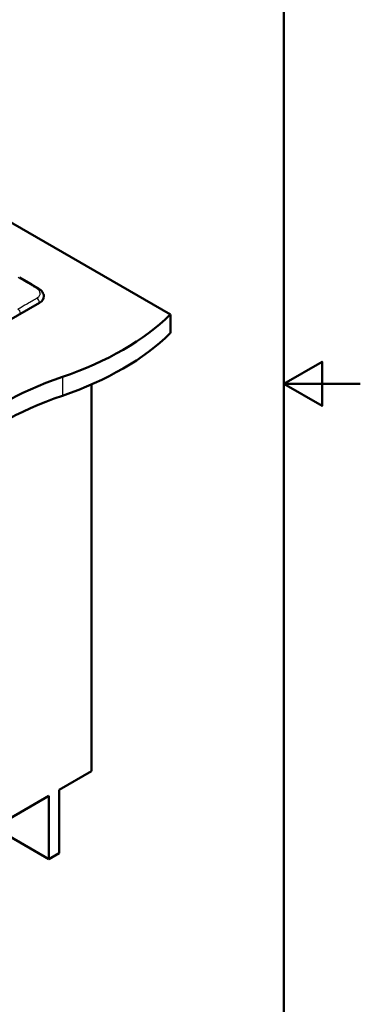
# Paper-space layout 'ISO_6' of a CAD drawing. Units: millimetres. Extents: x 0 to 2100, y 0 to 2970.
# Drawn here: x 1654 to 2100, y 673 to 1962 of the extents above; entities that cross this region are included whole.
import ezdxf

# ---------------------------------------------------------------- set-up
doc = ezdxf.new("R2010")
doc.units = ezdxf.units.MM
doc.header["$LTSCALE"] = 10
for name, color, linetype, lineweight in [('Sketch Geometry(ISO)', 7, 'Continuous', 50), ('Visible Edges(ISO)', 7, 'Continuous', 50), ('Visible Tangent Edges(ISO)', 7, 'Continuous', 25)]:
    doc.layers.add(name, color=color, linetype=linetype, lineweight=lineweight)

# ---------------------------------------------------------------- blocks, each defined once
blk = doc.blocks.new('Borders Default Border')
at = {"layer": 'Sketch Geometry(ISO)', "flags": 128}
for points in [[(10, 10), (10, 287), (200, 287), (200, 10), (10, 10)], [(210, 148.5), (200, 148.5), (205, 151.39), (205, 145.61), (200, 148.5)]]:
    blk.add_lwpolyline(points, dxfattribs=at)

psp = doc.layouts.new('ISO_6')

# ---------------------------------------------------------------- linework, layer by layer
at = {"layer": 'Visible Edges(ISO)'}
for p, q in [((1386.3, 1844.1), (1851.2, 1575.7)), ((1685.4, 1600.3), (1685.5, 1599.8)), ((1679.7, 1591.1), (1400.4, 1429.8)), ((1851.2, 1575.7), (1851.2, 1551.2)), ((1747.9, 978.3), (1747.9, 1484.3)), ((1705.5, 953.8), (1747.9, 978.3)), ((1705.5, 870.8), (1705.5, 953.8)), ((1409.9, 783.1), (1692.1, 946)), ((1692.1, 946), (1692.1, 863.1)), ((1692.1, 863.1), (1620.2, 904.6)), ((1692.1, 863.1), (1705.5, 870.8))]:
    psp.add_line(p, q, dxfattribs=at)
for centre, major_axis, start_param, end_param in [((1651.4, 1619.9), (2.5, 4.33), 6.28318, 6.283185), ((1665.6, 1599.2), (19.9, 0), 5.497787, 6.332651), ((1662.7, 1599.2), (-12, 0), 2.457534, 2.457536), ((1506.6, 1693), (400, 0), 5.245107, 5.750467), ((1506.6, 1668.5), (-400, 0), 2.103514, 2.608875), ((1912.9, 1295.1), (400, 0), 2.103514, 2.608875), ((1912.9, 1270.6), (-400, 0), 5.245107, 5.750467)]:
    psp.add_ellipse(centre, major_axis=major_axis, ratio=0.57735, start_param=start_param, end_param=end_param, dxfattribs=at)
psp.add_open_spline([(1653.9, 1624.2), (1662.1, 1619.5), (1670.4, 1614.8), (1678.6, 1609.8)], degree=3, dxfattribs=at)
psp.add_open_spline([(1678.6, 1609.8), (1680.4, 1608.8), (1681.9, 1607.6), (1684.1, 1604.7), (1684.9, 1603), (1685.4, 1601), (1685.4, 1600.6), (1685.4, 1600.3)], degree=3, knots=[0, 0, 0, 0, 0.670098, 0.670098, 1.322512, 1.322512, 1.451625, 1.451625, 1.451625, 1.451625], dxfattribs=at)
at = {"layer": 'Visible Tangent Edges(ISO)'}
for p, q in [((1679.7, 1591.1), (1679.6, 1591.6)), ((1425, 1444.7), (1654.9, 1577.5)), ((1709.8, 1494.1), (1709.8, 1469.6))]:
    psp.add_line(p, q, dxfattribs=at)
for centre, major_axis, ratio, start_param, end_param in [((1676.1, 1605.5), (2.54, 4.3), 0.569271, 0, 0.72257), ((1676.1, 1593.4), (2.45, -4.36), 0.584361, 0.862332, 2.294632), ((1651.4, 1579.2), (-2.5, 4.33), 0.57735, 3.996804, 5.395997)]:
    psp.add_ellipse(centre, major_axis=major_axis, ratio=ratio, start_param=start_param, end_param=end_param, dxfattribs=at)
for points, knots in [([(1676.4, 1609.7), (1675.9, 1610), (1675.4, 1610.4), (1674.9, 1610.7), (1674.3, 1611), (1673.8, 1611.3), (1673.3, 1611.6), (1673.1, 1611.7), (1672.9, 1611.8), (1672.6, 1612), (1671.8, 1612.4), (1671, 1612.9), (1670.2, 1613.4), (1669.9, 1613.6), (1669.5, 1613.8), (1669.2, 1614), (1667.4, 1615), (1665.7, 1616), (1664.1, 1617), (1663.7, 1617.2), (1663.3, 1617.4), (1662.9, 1617.7), (1658.9, 1620), (1655.3, 1622.1), (1651.7, 1624.2)], [0, 0, 0, 0, 0.050595, 0.050595, 0.050595, 0.102005, 0.102005, 0.102005, 0.125, 0.125, 0.125, 0.210476, 0.210476, 0.210476, 0.25, 0.25, 0.25, 0.450547, 0.450547, 0.450547, 0.5, 0.5, 0.5, 1, 1, 1, 1]), ([(1676.4, 1597.3), (1677, 1597.7), (1677.6, 1598.1), (1678.1, 1598.5), (1678.6, 1598.9), (1679, 1599.3), (1679.4, 1599.8), (1679.8, 1600.4), (1680.2, 1601), (1680.4, 1601.7), (1680.5, 1601.7), (1680.5, 1601.7), (1680.5, 1601.8), (1680.7, 1602.3), (1680.8, 1602.9), (1680.8, 1603.5), (1680.8, 1603.5), (1680.8, 1603.6), (1680.8, 1603.7), (1680.7, 1604.7), (1680.4, 1605.7), (1679.7, 1606.7), (1679.3, 1607.3), (1678.9, 1607.8), (1678.3, 1608.3), (1677.8, 1608.8), (1677.1, 1609.3), (1676.4, 1609.7)], [0, 0, 0, 0, 0.104029, 0.104029, 0.104029, 0.212814, 0.212814, 0.212814, 0.362611, 0.362611, 0.362611, 0.368929, 0.368929, 0.368929, 0.5, 0.5, 0.5, 0.514213, 0.514213, 0.514213, 0.747722, 0.747722, 0.747722, 0.875977, 0.875977, 0.875977, 1, 1, 1, 1]), ([(1679.6, 1591.6), (1680.4, 1592.1), (1681.2, 1592.6), (1682.5, 1593.7), (1683.1, 1594.2), (1684.2, 1595.6), (1684.7, 1596.5), (1685.3, 1598.2), (1685.5, 1599.1), (1685.4, 1600), (1685.4, 1600.2), (1685.4, 1600.3)], [0, 0, 0, 0, 0.1101916, 0.1101916, 0.2203505, 0.2203505, 0.3671735, 0.3671735, 0.5140137, 0.5140137, 0.531319, 0.531319, 0.531319, 0.531319]), ([(1651.7, 1583.1), (1655.3, 1585.1), (1658.9, 1587.2), (1662.9, 1589.5), (1663.3, 1589.7), (1663.7, 1590), (1664.1, 1590.2), (1666, 1591.3), (1668.1, 1592.5), (1670.2, 1593.8), (1671.2, 1594.3), (1672.3, 1594.9), (1673.3, 1595.5), (1673.8, 1595.8), (1674.3, 1596.1), (1674.9, 1596.4), (1675.4, 1596.7), (1675.9, 1597), (1676.4, 1597.3)], [0, 0, 0, 0, 0.5, 0.5, 0.5, 0.548978, 0.548978, 0.548978, 0.788521, 0.788521, 0.788521, 0.897868, 0.897868, 0.897868, 0.949876, 0.949876, 0.949876, 1, 1, 1, 1]), ([(1654.9, 1577.5), (1659, 1579.8), (1663.2, 1582.2), (1669.3, 1585.7), (1671.4, 1586.9), (1674.5, 1588.7), (1675.5, 1589.3), (1677.1, 1590.2), (1677.6, 1590.5), (1678.6, 1591.1), (1679.1, 1591.3), (1679.6, 1591.6)], [0.0000016, 0.0000016, 0.0000016, 0.0000016, 0.5002032, 0.5002032, 0.7504213, 0.7504213, 0.8755488, 0.8755488, 0.9379472, 0.9379472, 1, 1, 1, 1])]:
    psp.add_open_spline(points, degree=3, knots=knots, dxfattribs=at)

# ---------------------------------------------------------------- block references
at = {"xscale": 10, "yscale": 10, "zscale": 10}
psp.add_blockref('Borders Default Border', (0, 0), dxfattribs=at)

doc.saveas('drawing.dxf')
